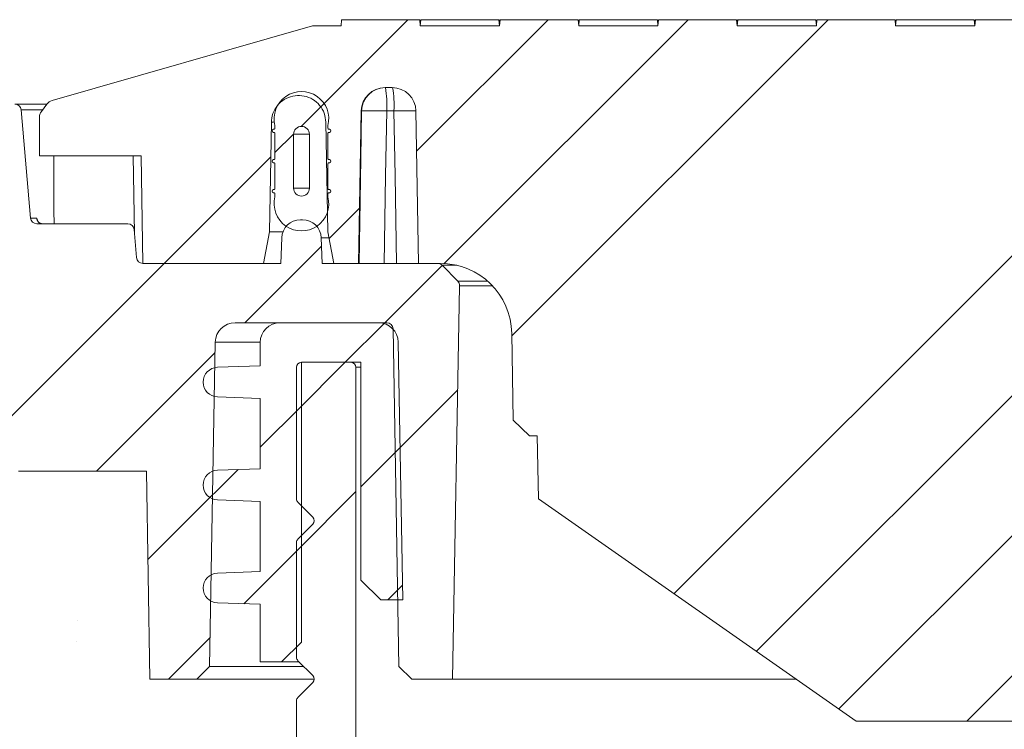
# Model space of a CAD drawing. Units: inches. Extents: x 589 to 787, y -566 to -413.
# Drawn here: x 658 to 664, y -453 to -448 of the extents above; entities that cross this region are included whole.
import ezdxf

# ---------------------------------------------------------------- set-up
doc = ezdxf.new("R2010")
doc.units = ezdxf.units.IN
doc.header["$MEASUREMENT"] = 0
doc.layers.add('HATCH', color=60, linetype='Continuous')
pattern_1 = [(45, (551.366, -546.4223), (-2.65165, 2.65165), []), (45, (552.25, -546.4223), (-2.65165, 2.65165), []), (45, (553.1338, -546.4223), (-2.65165, 2.65165), []), (45, (554.0177, -546.4223), (-2.65165, 2.65165), [])]
pattern_2 = [(45, (551.36604, -546.42235), (-0.4419417, 0.4419417), [])]

msp = doc.modelspace()

# ---------------------------------------------------------------- hatches: boundary and pattern name
at = {"linetype": 'Continuous', "lineweight": 0}
h = msp.add_hatch(dxfattribs=at)
h.set_pattern_fill('ANSI34', scale=0.19685, style=0)
h.set_pattern_definition(pattern_1)
edge = h.paths.add_edge_path(flags=0)
edge.add_spline(control_points=[(677.14, -448.3291), (677.1411, -448.342), (677.1423, -448.3549), (677.1434, -448.3678)], knot_values=[0, 0, 0, 0, 0.000987, 0.000987, 0.000987, 0.000987], weights=[1, 1, 1, 1], degree=3, periodic=0)
edge.add_line((677.1434, -448.3678), (677.6435, -448.3678))
edge.add_spline(control_points=[(677.6435, -448.3678), (677.6446, -448.3549), (677.6458, -448.342), (677.6469, -448.3291)], knot_values=[0, 0, 0, 0, 0.000987, 0.000987, 0.000987, 0.000987], weights=[1, 1, 1, 1], degree=3, periodic=0)
edge.add_line((677.6469, -448.3291), (678.14, -448.3291))
edge.add_spline(control_points=[(678.14, -448.3291), (678.1411, -448.342), (678.1423, -448.3549), (678.1434, -448.3678)], knot_values=[0, 0, 0, 0, 0.000987, 0.000987, 0.000987, 0.000987], weights=[1, 1, 1, 1], degree=3, periodic=0)
edge.add_line((678.1434, -448.3678), (678.3232, -448.3678))
edge.add_line((678.3232, -448.3678), (679.9671, -448.8397))
edge.add_arc((679.9498, -448.8998), 0.0625, 36.99055, 73.9811, ccw=False)
edge.add_line((679.9998, -448.8622), (680.0347, -448.9086))
edge.add_arc((679.9848, -448.9462), 0.0625, 0, 36.99055, ccw=False)
edge.add_line((680.0473, -448.9462), (680.0473, -449.1878))
edge.add_line((680.0473, -449.1878), (679.4053, -449.1878))
edge.add_line((679.4053, -449.1878), (679.3934, -449.8678))
edge.add_line((679.3934, -449.8678), (678.6338, -449.8678))
edge.add_line((678.6338, -449.8678), (678.595, -449.6678))
edge.add_line((678.595, -449.6678), (678.5829, -448.9767))
edge.add_spline(control_points=[(678.5829, -448.9767), (678.5826, -448.9575), (678.5789, -448.938), (678.5722, -448.92), (678.5655, -448.9019), (678.5556, -448.8848), (678.5433, -448.87), (678.5311, -448.8552), (678.516, -448.8423), (678.4995, -448.8323), (678.4831, -448.8224), (678.4646, -448.8152), (678.4458, -448.8113), (678.4269, -448.8074), (678.4071, -448.8067), (678.3881, -448.8093), (678.369, -448.8119), (678.3501, -448.8177), (678.3329, -448.8265), (678.3158, -448.8352), (678.2999, -448.847), (678.2866, -448.8609), (678.2733, -448.8749), (678.2622, -448.8913), (678.2543, -448.9088), (678.2463, -448.9263), (678.2413, -448.9455), (678.2396, -448.9647), (678.2393, -448.9687), (678.2391, -448.9727), (678.239, -448.9767)], knot_values=[0, 0, 0, 0, 0.001467, 0.001467, 0.001467, 0.002933, 0.002933, 0.002933, 0.0044, 0.0044, 0.0044, 0.005867, 0.005867, 0.005867, 0.007333, 0.007333, 0.007333, 0.0088, 0.0088, 0.0088, 0.010267, 0.010267, 0.010267, 0.011734, 0.011734, 0.011734, 0.0132, 0.0132, 0.0132, 0.013503, 0.013503, 0.013503, 0.013503], weights=[1, 1, 1, 1, 1, 1, 1, 1, 1, 1, 1, 1, 1, 1, 1, 1, 1, 1, 1, 1, 1, 1, 1, 1, 1, 1, 1, 1, 1, 1, 1], degree=3, periodic=0)
edge.add_line((678.239, -448.9767), (678.2269, -449.6678))
edge.add_line((678.2269, -449.6678), (678.1881, -449.8678))
edge.add_line((678.1881, -449.8678), (678.0328, -449.8678))
edge.add_line((678.0328, -449.8678), (678.016, -448.9051))
edge.add_arc((677.866, -448.9078), 0.15, 1, 89.99997)
edge.add_line((677.866, -448.7578), (677.8209, -448.7578))
edge.add_arc((677.8209, -448.9078), 0.15, 90, 179)
edge.add_line((677.6709, -448.9051), (677.6541, -449.8678))
edge.add_line((677.6541, -449.8678), (677.5163, -449.8678))
edge.add_arc((677.5163, -450.3178), 0.45, 90, 179)
edge.add_line((677.0664, -450.3099), (677.0568, -450.8578))
edge.add_line((677.0568, -450.8578), (676.9533, -450.9578))
edge.add_line((676.9533, -450.9578), (676.905, -450.9578))
edge.add_line((676.905, -450.9578), (676.8981, -451.3541))
edge.add_line((676.8981, -451.3541), (674.8934, -452.7578))
edge.add_line((674.8934, -452.7578), (662.8934, -452.7578))
edge.add_line((662.8934, -452.7578), (660.8888, -451.3541))
edge.add_line((660.8888, -451.3541), (660.8818, -450.9578))
edge.add_line((660.8818, -450.9578), (660.8336, -450.9578))
edge.add_line((660.8336, -450.9578), (660.7301, -450.8578))
edge.add_line((660.7301, -450.8578), (660.7205, -450.3099))
edge.add_arc((660.2706, -450.3178), 0.45, 1, 90)
edge.add_line((660.2706, -449.8678), (660.1328, -449.8678))
edge.add_line((660.1328, -449.8678), (660.116, -448.9051))
edge.add_arc((659.966, -448.9078), 0.15, 1, 90)
edge.add_line((659.966, -448.7578), (659.9209, -448.7578))
edge.add_arc((659.9209, -448.9078), 0.15, 90, 179)
edge.add_line((659.7709, -448.9051), (659.7541, -449.8678))
edge.add_line((659.7541, -449.8678), (659.5988, -449.8678))
edge.add_line((659.5988, -449.8678), (659.56, -449.6678))
edge.add_line((659.56, -449.6678), (659.5479, -448.9767))
edge.add_spline(control_points=[(659.5479, -448.9767), (659.5476, -448.9575), (659.5439, -448.938), (659.5372, -448.92), (659.5305, -448.9019), (659.5206, -448.8848), (659.5083, -448.87), (659.4961, -448.8552), (659.481, -448.8423), (659.4645, -448.8323), (659.4481, -448.8224), (659.4296, -448.8152), (659.4108, -448.8113), (659.3919, -448.8074), (659.3721, -448.8067), (659.3531, -448.8093), (659.334, -448.8119), (659.3151, -448.8177), (659.2979, -448.8265), (659.2808, -448.8352), (659.2649, -448.847), (659.2516, -448.8609), (659.2383, -448.8749), (659.2272, -448.8913), (659.2193, -448.9088), (659.2113, -448.9263), (659.2063, -448.9455), (659.2046, -448.9647), (659.2043, -448.9687), (659.2041, -448.9727), (659.204, -448.9767)], knot_values=[0, 0, 0, 0, 0.001467, 0.001467, 0.001467, 0.002933, 0.002933, 0.002933, 0.0044, 0.0044, 0.0044, 0.005867, 0.005867, 0.005867, 0.007333, 0.007333, 0.007333, 0.0088, 0.0088, 0.0088, 0.010267, 0.010267, 0.010267, 0.011734, 0.011734, 0.011734, 0.0132, 0.0132, 0.0132, 0.013503, 0.013503, 0.013503, 0.013503], weights=[1, 1, 1, 1, 1, 1, 1, 1, 1, 1, 1, 1, 1, 1, 1, 1, 1, 1, 1, 1, 1, 1, 1, 1, 1, 1, 1, 1, 1, 1, 1], degree=3, periodic=0)
edge.add_line((659.204, -448.9767), (659.1919, -449.6678))
edge.add_line((659.1919, -449.6678), (659.1531, -449.8678))
edge.add_line((659.1531, -449.8678), (658.3934, -449.8678))
edge.add_line((658.3934, -449.8678), (658.3816, -449.1878))
edge.add_line((658.3816, -449.1878), (657.7396, -449.1878))
edge.add_line((657.7396, -449.1878), (657.7396, -448.9462))
edge.add_arc((657.8021, -448.9462), 0.0625, 143.00945, 180, ccw=False)
edge.add_line((657.7522, -448.9086), (657.7871, -448.8622))
edge.add_arc((657.8371, -448.8998), 0.0625, 106.0189, 143.00945, ccw=False)
edge.add_line((657.8198, -448.8397), (659.4637, -448.3678))
edge.add_line((659.4637, -448.3678), (659.6435, -448.3678))
edge.add_spline(control_points=[(659.6435, -448.3678), (659.6446, -448.3549), (659.6458, -448.342), (659.6469, -448.3291)], knot_values=[0, 0, 0, 0, 0.000987, 0.000987, 0.000987, 0.000987], weights=[1, 1, 1, 1], degree=3, periodic=0)
edge.add_line((659.6469, -448.3291), (660.14, -448.3291))
edge.add_spline(control_points=[(660.14, -448.3291), (660.1411, -448.342), (660.1423, -448.3549), (660.1434, -448.3678)], knot_values=[0, 0, 0, 0, 0.000987, 0.000987, 0.000987, 0.000987], weights=[1, 1, 1, 1], degree=3, periodic=0)
edge.add_line((660.1434, -448.3678), (660.6435, -448.3678))
edge.add_spline(control_points=[(660.6435, -448.3678), (660.6446, -448.3549), (660.6458, -448.342), (660.6469, -448.3291)], knot_values=[0, 0, 0, 0, 0.000987, 0.000987, 0.000987, 0.000987], weights=[1, 1, 1, 1], degree=3, periodic=0)
edge.add_line((660.6469, -448.3291), (661.14, -448.3291))
edge.add_spline(control_points=[(661.14, -448.3291), (661.1411, -448.342), (661.1423, -448.3549), (661.1434, -448.3678)], knot_values=[0, 0, 0, 0, 0.000987, 0.000987, 0.000987, 0.000987], weights=[1, 1, 1, 1], degree=3, periodic=0)
edge.add_line((661.1434, -448.3678), (661.6435, -448.3678))
edge.add_spline(control_points=[(661.6435, -448.3678), (661.6446, -448.3549), (661.6458, -448.342), (661.6469, -448.3291)], knot_values=[0, 0, 0, 0, 0.000987, 0.000987, 0.000987, 0.000987], weights=[1, 1, 1, 1], degree=3, periodic=0)
edge.add_line((661.6469, -448.3291), (662.14, -448.3291))
edge.add_spline(control_points=[(662.14, -448.3291), (662.1411, -448.342), (662.1423, -448.3549), (662.1434, -448.3678)], knot_values=[0, 0, 0, 0, 0.000987, 0.000987, 0.000987, 0.000987], weights=[1, 1, 1, 1], degree=3, periodic=0)
edge.add_line((662.1434, -448.3678), (662.6435, -448.3678))
edge.add_spline(control_points=[(662.6435, -448.3678), (662.6446, -448.3549), (662.6458, -448.342), (662.6469, -448.3291)], knot_values=[0, 0, 0, 0, 0.000987, 0.000987, 0.000987, 0.000987], weights=[1, 1, 1, 1], degree=3, periodic=0)
edge.add_line((662.6469, -448.3291), (663.14, -448.3291))
edge.add_spline(control_points=[(663.14, -448.3291), (663.1411, -448.342), (663.1423, -448.3549), (663.1434, -448.3678)], knot_values=[0, 0, 0, 0, 0.000987, 0.000987, 0.000987, 0.000987], weights=[1, 1, 1, 1], degree=3, periodic=0)
edge.add_line((663.1434, -448.3678), (663.6435, -448.3678))
edge.add_spline(control_points=[(663.6435, -448.3678), (663.6446, -448.3549), (663.6458, -448.342), (663.6469, -448.3291)], knot_values=[0, 0, 0, 0, 0.000987, 0.000987, 0.000987, 0.000987], weights=[1, 1, 1, 1], degree=3, periodic=0)
edge.add_line((663.6469, -448.3291), (664.14, -448.3291))
edge.add_spline(control_points=[(664.14, -448.3291), (664.1411, -448.342), (664.1423, -448.3549), (664.1434, -448.3678)], knot_values=[0, 0, 0, 0, 0.000987, 0.000987, 0.000987, 0.000987], weights=[1, 1, 1, 1], degree=3, periodic=0)
edge.add_line((664.1434, -448.3678), (664.3934, -448.3678))
edge.add_line((664.3934, -448.3678), (664.6435, -448.3678))
edge.add_spline(control_points=[(664.6435, -448.3678), (664.6446, -448.3549), (664.6458, -448.342), (664.6469, -448.3291)], knot_values=[0, 0, 0, 0, 0.000987, 0.000987, 0.000987, 0.000987], weights=[1, 1, 1, 1], degree=3, periodic=0)
edge.add_line((664.6469, -448.3291), (665.14, -448.3291))
edge.add_spline(control_points=[(665.14, -448.3291), (665.1411, -448.342), (665.1423, -448.3549), (665.1434, -448.3678)], knot_values=[0, 0, 0, 0, 0.000987, 0.000987, 0.000987, 0.000987], weights=[1, 1, 1, 1], degree=3, periodic=0)
edge.add_line((665.1434, -448.3678), (665.6435, -448.3678))
edge.add_spline(control_points=[(665.6435, -448.3678), (665.6446, -448.3549), (665.6458, -448.342), (665.6469, -448.3291)], knot_values=[0, 0, 0, 0, 0.000987, 0.000987, 0.000987, 0.000987], weights=[1, 1, 1, 1], degree=3, periodic=0)
edge.add_line((665.6469, -448.3291), (666.14, -448.3291))
edge.add_spline(control_points=[(666.14, -448.3291), (666.1411, -448.342), (666.1423, -448.3549), (666.1434, -448.3678)], knot_values=[0, 0, 0, 0, 0.000987, 0.000987, 0.000987, 0.000987], weights=[1, 1, 1, 1], degree=3, periodic=0)
edge.add_line((666.1434, -448.3678), (667.0559, -448.3678))
edge.add_line((667.0559, -448.3678), (667.0559, -448.3291))
edge.add_line((667.0559, -448.3291), (667.2059, -448.3291))
edge.add_line((667.2059, -448.3291), (667.2059, -448.3678))
edge.add_line((667.2059, -448.3678), (670.5809, -448.3678))
edge.add_line((670.5809, -448.3678), (670.5809, -448.3291))
edge.add_line((670.5809, -448.3291), (670.7309, -448.3291))
edge.add_line((670.7309, -448.3291), (670.7309, -448.3678))
edge.add_line((670.7309, -448.3678), (671.6435, -448.3678))
edge.add_spline(control_points=[(671.6435, -448.3678), (671.6446, -448.3549), (671.6458, -448.342), (671.6469, -448.3291)], knot_values=[0, 0, 0, 0, 0.000987, 0.000987, 0.000987, 0.000987], weights=[1, 1, 1, 1], degree=3, periodic=0)
edge.add_line((671.6469, -448.3291), (672.14, -448.3291))
edge.add_spline(control_points=[(672.14, -448.3291), (672.1411, -448.342), (672.1423, -448.3549), (672.1434, -448.3678)], knot_values=[0, 0, 0, 0, 0.000987, 0.000987, 0.000987, 0.000987], weights=[1, 1, 1, 1], degree=3, periodic=0)
edge.add_line((672.1434, -448.3678), (672.6435, -448.3678))
edge.add_spline(control_points=[(672.6435, -448.3678), (672.6446, -448.3549), (672.6458, -448.342), (672.6469, -448.3291)], knot_values=[0, 0, 0, 0, 0.000987, 0.000987, 0.000987, 0.000987], weights=[1, 1, 1, 1], degree=3, periodic=0)
edge.add_line((672.6469, -448.3291), (673.14, -448.3291))
edge.add_spline(control_points=[(673.14, -448.3291), (673.1411, -448.342), (673.1423, -448.3549), (673.1434, -448.3678)], knot_values=[0, 0, 0, 0, 0.000987, 0.000987, 0.000987, 0.000987], weights=[1, 1, 1, 1], degree=3, periodic=0)
edge.add_line((673.1434, -448.3678), (673.3934, -448.3678))
edge.add_line((673.3934, -448.3678), (673.6435, -448.3678))
edge.add_spline(control_points=[(673.6435, -448.3678), (673.6446, -448.3549), (673.6458, -448.342), (673.6469, -448.3291)], knot_values=[0, 0, 0, 0, 0.000987, 0.000987, 0.000987, 0.000987], weights=[1, 1, 1, 1], degree=3, periodic=0)
edge.add_line((673.6469, -448.3291), (674.14, -448.3291))
edge.add_spline(control_points=[(674.14, -448.3291), (674.1411, -448.342), (674.1423, -448.3549), (674.1434, -448.3678)], knot_values=[0, 0, 0, 0, 0.000987, 0.000987, 0.000987, 0.000987], weights=[1, 1, 1, 1], degree=3, periodic=0)
edge.add_line((674.1434, -448.3678), (674.6435, -448.3678))
edge.add_spline(control_points=[(674.6435, -448.3678), (674.6446, -448.3549), (674.6458, -448.342), (674.6469, -448.3291)], knot_values=[0, 0, 0, 0, 0.000987, 0.000987, 0.000987, 0.000987], weights=[1, 1, 1, 1], degree=3, periodic=0)
edge.add_line((674.6469, -448.3291), (675.14, -448.3291))
edge.add_spline(control_points=[(675.14, -448.3291), (675.1411, -448.342), (675.1423, -448.3549), (675.1434, -448.3678)], knot_values=[0, 0, 0, 0, 0.000987, 0.000987, 0.000987, 0.000987], weights=[1, 1, 1, 1], degree=3, periodic=0)
edge.add_line((675.1434, -448.3678), (675.6435, -448.3678))
edge.add_spline(control_points=[(675.6435, -448.3678), (675.6446, -448.3549), (675.6458, -448.342), (675.6469, -448.3291)], knot_values=[0, 0, 0, 0, 0.000987, 0.000987, 0.000987, 0.000987], weights=[1, 1, 1, 1], degree=3, periodic=0)
edge.add_line((675.6469, -448.3291), (676.14, -448.3291))
edge.add_spline(control_points=[(676.14, -448.3291), (676.1411, -448.342), (676.1423, -448.3549), (676.1434, -448.3678)], knot_values=[0, 0, 0, 0, 0.000987, 0.000987, 0.000987, 0.000987], weights=[1, 1, 1, 1], degree=3, periodic=0)
edge.add_line((676.1434, -448.3678), (676.6435, -448.3678))
edge.add_spline(control_points=[(676.6435, -448.3678), (676.6446, -448.3549), (676.6458, -448.342), (676.6469, -448.3291)], knot_values=[0, 0, 0, 0, 0.000987, 0.000987, 0.000987, 0.000987], weights=[1, 1, 1, 1], degree=3, periodic=0)
edge.add_line((676.6469, -448.3291), (677.14, -448.3291))
h = msp.add_hatch(dxfattribs=at)
h.set_pattern_fill('ANSI31', scale=0.19685, style=0)
h.set_pattern_definition(pattern_2)
edge = h.paths.add_edge_path(flags=0)
edge.add_line((659.2264, -449.015), (659.2264, -448.9992))
edge.add_arc((659.2214, -448.9992), 0.005, 0, 14.30038)
edge.add_arc((659.3934, -448.9553), 0.1725, -14.30038, 194.30038, ccw=False)
edge.add_arc((659.5654, -448.9992), 0.005, 165.69962, 180)
edge.add_line((659.5604, -448.9992), (659.5604, -449.015))
edge.add_arc((659.5654, -449.015), 0.005, 180, 260)
edge.add_line((659.5646, -449.0199), (659.5707, -449.021))
edge.add_arc((659.5689, -449.0308), 0.01, -80, 80, ccw=False)
edge.add_line((659.5707, -449.0407), (659.5646, -449.0418))
edge.add_arc((659.5654, -449.0467), 0.005, 100, 180)
edge.add_line((659.5604, -449.0467), (659.5604, -449.207))
edge.add_arc((659.5654, -449.207), 0.005, 180, 260)
edge.add_line((659.5646, -449.2119), (659.5707, -449.213))
edge.add_arc((659.5689, -449.2228), 0.01, -80, 80, ccw=False)
edge.add_line((659.5707, -449.2327), (659.5646, -449.2338))
edge.add_arc((659.5654, -449.2387), 0.005, 100, 180)
edge.add_line((659.5604, -449.2387), (659.5604, -449.396))
edge.add_arc((659.5654, -449.396), 0.005, 180, 260)
edge.add_line((659.5646, -449.4009), (659.5707, -449.402))
edge.add_arc((659.5689, -449.4118), 0.01, -80, 80, ccw=False)
edge.add_line((659.5707, -449.4217), (659.5646, -449.4228))
edge.add_arc((659.5654, -449.4277), 0.005, 100, 180)
edge.add_line((659.5604, -449.4277), (659.5604, -449.4465))
edge.add_arc((659.5654, -449.4465), 0.005, 180, 194.30038)
edge.add_arc((659.3934, -449.4903), 0.1725, -194.30038, 14.30038, ccw=False)
edge.add_arc((659.2214, -449.4465), 0.005, 345.69962, 360)
edge.add_line((659.2264, -449.4465), (659.2264, -449.4277))
edge.add_arc((659.2214, -449.4277), 0.005, 0, 80)
edge.add_line((659.2223, -449.4228), (659.2162, -449.4217))
edge.add_arc((659.2179, -449.4118), 0.01, 100, 260, ccw=False)
edge.add_line((659.2162, -449.402), (659.2223, -449.4009))
edge.add_arc((659.2214, -449.396), 0.005, 280, 360)
edge.add_line((659.2264, -449.396), (659.2264, -449.2387))
edge.add_arc((659.2214, -449.2387), 0.005, 0, 80)
edge.add_line((659.2223, -449.2338), (659.2162, -449.2327))
edge.add_arc((659.2179, -449.2228), 0.01, 100, 260, ccw=False)
edge.add_line((659.2162, -449.213), (659.2223, -449.2119))
edge.add_arc((659.2214, -449.207), 0.005, 280, 360)
edge.add_line((659.2264, -449.207), (659.2264, -449.0467))
edge.add_arc((659.2214, -449.0467), 0.005, 0, 80)
edge.add_line((659.2223, -449.0418), (659.2162, -449.0407))
edge.add_arc((659.2179, -449.0308), 0.01, 100, 260, ccw=False)
edge.add_line((659.2162, -449.021), (659.2223, -449.0199))
edge.add_arc((659.2214, -449.015), 0.005, 280, 360)
edge = h.paths.add_edge_path(flags=0)
edge.add_arc((659.3934, -449.3928), 0.05, 180, 360)
edge.add_line((659.4434, -449.3928), (659.4434, -449.0528))
edge.add_arc((659.3934, -449.0528), 0.05, 0, 180)
edge.add_line((659.3434, -449.0528), (659.3434, -449.3928))
h = msp.add_hatch(dxfattribs=at)
h.set_pattern_fill('ANSI34', scale=0.19685, style=0)
h.set_pattern_definition(pattern_1)
edge = h.paths.add_edge_path(flags=0)
edge.add_arc((660.3516, -450.0084), 0.0394, -1, 44, ccw=False)
edge.add_line((660.391, -450.009), (660.3476, -452.4928))
edge.add_line((660.3476, -452.4928), (660.0903, -452.4928))
edge.add_line((660.0903, -452.4928), (660.0088, -452.414))
edge.add_line((660.0088, -452.414), (659.9716, -450.2814))
edge.add_arc((659.9322, -450.2821), 0.0394, 1, 90)
edge.add_line((659.9322, -450.2428), (658.9745, -450.2428))
edge.add_arc((658.9745, -450.3678), 0.125, 90, 179.00001)
edge.add_line((658.8495, -450.3656), (658.8138, -452.4126))
edge.add_line((658.8138, -452.4126), (658.7336, -452.4928))
edge.add_line((658.7336, -452.4928), (658.4374, -452.4928))
edge.add_line((658.4374, -452.4928), (658.4145, -451.1792))
edge.add_line((658.4145, -451.1792), (657.6068, -451.1792))
edge.add_arc((657.6068, -450.6792), 0.5, 185, 270, ccw=False)
edge.add_line((657.1087, -450.7228), (657.0667, -450.2428))
edge.add_line((657.0667, -450.2428), (655.8663, -450.2428))
edge.add_line((655.8663, -450.2428), (655.8334, -449.8678))
edge.add_line((655.8334, -449.8678), (656.4834, -449.8678))
edge.add_line((656.4834, -449.8678), (657.3334, -449.0178))
edge.add_line((657.3334, -449.0178), (657.3483, -449.0178))
edge.add_line((657.3483, -449.0178), (657.351, -448.8628))
edge.add_line((657.351, -448.8628), (657.5844, -448.8628))
edge.add_arc((657.5844, -448.9021), 0.0394, 5, 90, ccw=False)
edge.add_line((657.6237, -448.8987), (657.6834, -449.5818))
edge.add_arc((657.7227, -449.5784), 0.0394, 185, 270)
edge.add_line((657.7227, -449.6178), (658.2983, -449.6178))
edge.add_ellipse((658.2983, -449.6571), major_axis=(0.0394, 0), ratio=1, start_angle=5, end_angle=90, ccw=False)
edge.add_line((658.3375, -449.6537), (658.3531, -449.8318))
edge.add_ellipse((658.3923, -449.8284), major_axis=(-0.0394, 0), ratio=1, start_angle=5, end_angle=90)
edge.add_line((658.3923, -449.8678), (659.2634, -449.8678))
edge.add_line((659.2634, -449.8678), (659.2691, -449.7062))
edge.add_arc((659.3871, -449.7103), 0.1181, 90, 178, ccw=False)
edge.add_line((659.3871, -449.5922), (659.3998, -449.5922))
edge.add_arc((659.3998, -449.7103), 0.1181, 2, 90, ccw=False)
edge.add_line((659.5178, -449.7062), (659.5234, -449.8678))
edge.add_line((659.5234, -449.8678), (660.2539, -449.8678))
edge.add_arc((660.2539, -449.9071), 0.0394, 44, 90, ccw=False)
edge.add_line((660.2822, -449.8798), (660.3799, -449.981))
h = msp.add_hatch(dxfattribs=at)
h.set_pattern_fill('ANSI31', scale=0.19685, style=0)
h.set_pattern_definition(pattern_2)
edge = h.paths.add_edge_path(flags=0)
edge.add_line((659.2584, -450.2428), (659.8793, -450.2428))
edge.add_arc((659.8793, -450.3678), 0.125, 1, 90, ccw=False)
edge.add_line((660.0043, -450.3656), (660.0327, -451.9928))
edge.add_line((660.0327, -451.9928), (659.8934, -451.9928))
edge.add_line((659.8934, -451.9928), (659.7684, -451.8678))
edge.add_line((659.7684, -451.8678), (659.7684, -450.4928))
edge.add_line((659.7684, -450.4928), (659.3934, -450.4928))
edge.add_line((659.3934, -450.4928), (659.3934, -452.2592))
edge.add_line((659.3934, -452.2592), (659.2684, -452.3842))
edge.add_line((659.2684, -452.3842), (659.1334, -452.3842))
edge.add_line((659.1334, -452.3842), (659.1334, -452.0209))
edge.add_line((659.1334, -452.0209), (658.8634, -452.0115))
edge.add_arc((658.8667, -451.9178), 0.0937, 92, 267.99994, ccw=False)
edge.add_line((658.8634, -451.8241), (659.1334, -451.8146))
edge.add_line((659.1334, -451.8146), (659.1334, -451.3709))
edge.add_line((659.1334, -451.3709), (658.8634, -451.3615))
edge.add_arc((658.8667, -451.2678), 0.0937, 92, 267.99994, ccw=False)
edge.add_line((658.8634, -451.1741), (659.1334, -451.1646))
edge.add_line((659.1334, -451.1646), (659.1334, -450.7209))
edge.add_line((659.1334, -450.7209), (658.8634, -450.7115))
edge.add_arc((658.8667, -450.6178), 0.0937, 92, 267.99994, ccw=False)
edge.add_line((658.8634, -450.5241), (659.1334, -450.5146))
edge.add_line((659.1334, -450.5146), (659.1334, -450.3678))
edge.add_arc((659.2584, -450.3678), 0.125, 90, 180, ccw=False)
h = msp.add_hatch(dxfattribs=at)
h.set_pattern_fill('ANSI34', scale=0.19685, style=0)
h.set_pattern_definition(pattern_1)
edge = h.paths.add_edge_path(flags=0)
edge.add_arc((659.3935, -451.6307), 0.0313, 135, 180, ccw=False)
edge.add_line((659.3714, -451.6086), (659.4651, -451.5149))
edge.add_arc((659.443, -451.4928), 0.0313, 315, 405)
edge.add_line((659.4651, -451.4706), (659.3714, -451.3769))
edge.add_arc((659.3935, -451.3548), 0.0313, 180, 225, ccw=False)
edge.add_line((659.3622, -451.3548), (659.3622, -450.5241))
edge.add_arc((659.3935, -450.5241), 0.0313, 90, 180, ccw=False)
edge.add_line((659.3935, -450.4928), (659.7059, -450.4928))
edge.add_arc((659.7059, -450.5241), 0.0313, 0, 90, ccw=False)
edge.add_line((659.7372, -450.5241), (659.7372, -456.6178))
edge.add_arc((658.9872, -456.6178), 0.75, 270, 360, ccw=False)
edge.add_line((658.9872, -457.3678), (657.5434, -457.3678))
edge.add_arc((657.5434, -457.4928), 0.125, 90, 180)
edge.add_line((657.4184, -457.4928), (657.4184, -459.9303))
edge.add_line((657.4184, -459.9303), (657.0434, -459.9303))
edge.add_line((657.0434, -459.9303), (657.0434, -458.3088))
edge.add_line((657.0434, -458.3088), (657.0041, -458.3081))
edge.add_line((657.0041, -458.3081), (657.0041, -457.7435))
edge.add_line((657.0041, -457.7435), (657.0434, -457.7428))
edge.add_line((657.0434, -457.7428), (657.0434, -457.4928))
edge.add_arc((657.5434, -457.4928), 0.5, 90, 180, ccw=False)
edge.add_line((657.5434, -456.9928), (657.7934, -456.9928))
edge.add_line((657.7934, -456.9928), (657.7941, -456.9534))
edge.add_line((657.7941, -456.9534), (658.3588, -456.9534))
edge.add_line((658.3588, -456.9534), (658.3595, -456.9928))
edge.add_line((658.3595, -456.9928), (658.9872, -456.9928))
edge.add_arc((658.9872, -456.6178), 0.375, 270, 360)
edge.add_line((659.3622, -456.6178), (659.3622, -452.6307))
edge.add_arc((659.3935, -452.6307), 0.0313, 135, 180, ccw=False)
edge.add_line((659.3714, -452.6086), (659.4651, -452.5149))
edge.add_arc((659.443, -452.4928), 0.0313, 315, 405)
edge.add_line((659.4651, -452.4706), (659.3714, -452.3769))
edge.add_arc((659.3935, -452.3548), 0.0313, 180, 225, ccw=False)
edge.add_line((659.3622, -452.3548), (659.3622, -451.6307))
at = {"layer": 'HATCH'}
h = msp.add_hatch(dxfattribs=at)
h.set_pattern_fill('AR-CONC', scale=0.75)
h.set_pattern_definition([(50, (198, 0), (5.379451, -0.47064), [0.5625, -6.1875]), (355, (198, 0), (-1.040635, 5.64144), [0.45, -4.95]), (100.45144, (198.4483, -0.039), (4.338816, 5.1708), [0.47805, -5.258566]), (46.1842, (198, 1.5), (8.00431, -1.241395), [0.84375, -9.28125]), (96.6356, (198.667, 1.3966), (7.009965, 7.30589), [0.71708, -7.88785]), (351.1842, (198, 1.5), (7.00996, 7.30589), [0.675, -7.425]), (21, (198.75, 1.125), (4.476803, -3.019642), [0.5625, -6.1875]), (326, (198.75, 1.125), (1.824865, 5.438625), [0.45, -4.95]), (71.45144, (199.123, 0.8734), (6.301668, 2.418984), [0.47805, -5.258566]), (37.5, (198, 0), (0.091199, 2.496704), [0, -4.89, 0, -5.025, 0, -4.96875]), (7.5, (198, 0), (1.973022, 2.958088), [0, -2.865, 0, -4.7775, 0, -1.89375]), (327.5, (196.3275, 0), (4.003668, -0.1691615), [0, -1.875, 0, -5.85, 0, -7.7625]), (317.5, (195.5775, 0), (4.373896, 0.750787), [0, -2.4375, 0, -3.885, 0, -5.5125])])
h.paths.add_polyline_path([(631.5602, -448.8628), (631.5593, -452.8628), (659.3622, -452.8628), (659.3622, -452.6029), (659.3771, -452.6029), (659.4651, -452.5149), (659.4651, -452.4928), (658.4374, -452.4928), (658.4145, -451.1792), (657.4886, -451.1792), (657.1805, -451.0513), (657.0866, -450.7228), (657.0446, -450.2428), (655.8663, -450.2428), (655.8334, -449.8678), (656.4833, -449.8678), (657.3496, -448.9403), (657.351, -448.8628)])
h.paths.add_polyline_path([(692.6434, -448.8628), (704.851, -448.8628), (704.8496, -448.9403), (703.9833, -449.8678), (703.3334, -449.8678), (703.3663, -450.2428), (704.5446, -450.2428), (704.5866, -450.7228), (704.6805, -451.0513), (704.9886, -451.1792), (705.9145, -451.1792), (705.9374, -452.4928), (706.9651, -452.4928), (706.9651, -452.5149), (706.8771, -452.6029), (706.8622, -452.6029), (706.8622, -452.8628), (692.6434, -452.8628), (678.4247, -452.8628), (678.4247, -452.6029), (678.4098, -452.6029), (678.3218, -452.5149), (678.3218, -452.4928), (679.3495, -452.4928), (679.3724, -451.1792), (680.2983, -451.1792), (680.6064, -451.0513), (680.7003, -450.7228), (680.7423, -450.2428), (681.9206, -450.2428), (681.9534, -449.8678), (681.3036, -449.8678), (680.4373, -448.9403), (680.4359, -448.8628)])
h.paths.add_polyline_path([(753.7267, -448.8628), (753.7276, -452.8628), (725.9247, -452.8628), (725.9247, -452.6029), (725.9098, -452.6029), (725.8218, -452.5149), (725.8218, -452.4928), (726.8495, -452.4928), (726.8724, -451.1792), (727.7983, -451.1792), (728.1064, -451.0513), (728.2003, -450.7228), (728.2423, -450.2428), (729.4206, -450.2428), (729.4534, -449.8678), (728.8036, -449.8678), (727.9373, -448.9403), (727.9359, -448.8628)])

# ---------------------------------------------------------------- linework, layer by layer
at = {"color": 7, "linetype": 'Continuous', "lineweight": 15}
for p, q in [((659.6433, -448.3678), (659.6467, -448.3291)), ((659.6469, -448.3291), (659.6435, -448.3678)), ((659.6467, -448.3291), (659.6469, -448.3291)), ((660.14, -448.3291), (659.6469, -448.3291)), ((660.1434, -448.3678), (660.14, -448.3291)), ((660.1433, -448.3665), (660.1465, -448.3291)), ((660.1434, -448.3678), (660.1468, -448.3291)), ((660.1465, -448.3291), (660.1468, -448.3291)), ((660.1468, -448.3291), (660.3934, -448.3291)), ((660.3934, -448.3291), (660.6399, -448.3291)), ((660.6399, -448.3291), (660.6433, -448.3678)), ((660.6432, -448.3665), (660.6464, -448.3291)), ((660.6433, -448.3678), (660.6467, -448.3291)), ((660.6469, -448.3291), (660.6435, -448.3678)), ((660.6464, -448.3291), (660.6467, -448.3291)), ((660.6467, -448.3291), (660.6469, -448.3291)), ((661.14, -448.3291), (660.6469, -448.3291)), ((661.1434, -448.3678), (661.14, -448.3291)), ((661.1432, -448.3652), (661.1463, -448.3291)), ((661.1433, -448.3665), (661.1465, -448.3291)), ((661.1434, -448.3678), (661.1468, -448.3291)), ((661.1463, -448.3291), (661.1465, -448.3291)), ((661.1465, -448.3291), (661.1468, -448.3291)), ((661.1468, -448.3291), (661.3934, -448.3291)), ((661.3934, -448.3291), (661.6399, -448.3291)), ((661.6399, -448.3291), (661.6433, -448.3678)), ((661.643, -448.3652), (661.6462, -448.3291)), ((661.6432, -448.3665), (661.6464, -448.3291)), ((661.6433, -448.3678), (661.6467, -448.3291)), ((661.6469, -448.3291), (661.6435, -448.3678)), ((661.6462, -448.3291), (661.6464, -448.3291)), ((661.6464, -448.3291), (661.6467, -448.3291)), ((661.6467, -448.3291), (661.6469, -448.3291)), ((662.14, -448.3291), (661.6469, -448.3291)), ((662.1434, -448.3678), (662.14, -448.3291)), ((662.143, -448.3638), (662.1461, -448.3291)), ((662.1432, -448.3651), (662.1463, -448.3291)), ((662.1433, -448.3665), (662.1465, -448.3291)), ((662.1434, -448.3678), (662.1468, -448.3291)), ((662.1461, -448.3291), (662.1463, -448.3291)), ((662.1463, -448.3291), (662.1465, -448.3291)), ((662.1465, -448.3291), (662.1468, -448.3291)), ((662.1468, -448.3291), (662.3934, -448.3291)), ((662.3934, -448.3291), (662.6399, -448.3291)), ((662.6399, -448.3291), (662.6433, -448.3678)), ((662.6429, -448.3638), (662.646, -448.3291)), ((662.643, -448.3652), (662.6462, -448.3291)), ((662.6432, -448.3665), (662.6464, -448.3291)), ((662.6433, -448.3678), (662.6467, -448.3291)), ((662.6469, -448.3291), (662.6435, -448.3678)), ((662.646, -448.3291), (662.6462, -448.3291)), ((662.6462, -448.3291), (662.6464, -448.3291)), ((662.6464, -448.3291), (662.6467, -448.3291)), ((662.6467, -448.3291), (662.6469, -448.3291)), ((663.14, -448.3291), (662.6469, -448.3291)), ((663.1434, -448.3678), (663.14, -448.3291)), ((663.143, -448.3638), (663.1461, -448.3291)), ((663.1432, -448.3651), (663.1463, -448.3291)), ((663.1433, -448.3665), (663.1465, -448.3291)), ((663.1434, -448.3678), (663.1468, -448.3291)), ((663.1461, -448.3291), (663.1463, -448.3291)), ((663.1463, -448.3291), (663.1465, -448.3291)), ((663.1465, -448.3291), (663.1468, -448.3291)), ((663.1468, -448.3291), (663.3934, -448.3291)), ((663.3934, -448.3291), (663.6399, -448.3291)), ((663.6399, -448.3291), (663.6433, -448.3678)), ((663.6429, -448.3638), (663.646, -448.3291)), ((663.643, -448.3652), (663.6462, -448.3291)), ((663.6432, -448.3665), (663.6464, -448.3291)), ((663.6433, -448.3678), (663.6467, -448.3291)), ((663.6469, -448.3291), (663.6435, -448.3678)), ((663.646, -448.3291), (663.6462, -448.3291)), ((663.6462, -448.3291), (663.6464, -448.3291)), ((663.6464, -448.3291), (663.6467, -448.3291)), ((663.6467, -448.3291), (663.6469, -448.3291)), ((664.14, -448.3291), (663.6469, -448.3291)), ((659.4637, -448.3678), (657.8198, -448.8397)), ((659.6435, -448.3678), (659.4637, -448.3678)), ((660.6435, -448.3678), (660.1434, -448.3678)), ((661.6435, -448.3678), (661.1434, -448.3678)), ((662.6435, -448.3678), (662.1434, -448.3678)), ((663.6435, -448.3678), (663.1434, -448.3678)), ((659.9209, -448.7578), (659.966, -448.7578)), ((657.7867, -448.8628), (657.5844, -448.8628)), ((657.7871, -448.8622), (657.7522, -448.9086)), ((657.6834, -449.5818), (657.6237, -448.8987)), ((657.7396, -448.9462), (657.7396, -449.1878)), ((659.7541, -449.8678), (659.7709, -448.9051)), ((659.7709, -448.9051), (659.7732, -448.9051)), ((659.9316, -448.9051), (659.9767, -448.9051)), ((660.1328, -449.8678), (660.116, -448.9051)), ((659.204, -448.9767), (659.1919, -449.6678)), ((659.204, -448.9767), (659.2179, -448.9767)), ((659.2162, -449.021), (659.2223, -449.0199)), ((659.2264, -449.015), (659.2264, -448.9992)), ((659.5479, -448.9767), (659.56, -449.6678)), ((659.5604, -448.9992), (659.5604, -449.015)), ((659.5646, -449.0199), (659.5707, -449.021)), ((659.2223, -449.0418), (659.2162, -449.0407)), ((659.2264, -449.207), (659.2264, -449.0467)), ((659.3434, -449.3928), (659.3434, -449.0528)), ((659.4434, -449.0528), (659.4434, -449.3928)), ((659.5604, -449.0467), (659.5604, -449.207)), ((659.5707, -449.0407), (659.5646, -449.0418)), ((658.3816, -449.1878), (657.7396, -449.1878)), ((658.3933, -449.8678), (658.3814, -449.1878)), ((658.3934, -449.8678), (658.3816, -449.1878)), ((659.2162, -449.213), (659.2223, -449.2119)), ((659.2223, -449.2338), (659.2162, -449.2327)), ((659.2264, -449.396), (659.2264, -449.2387)), ((659.5604, -449.2387), (659.5604, -449.396)), ((659.5646, -449.2119), (659.5707, -449.213)), ((659.5707, -449.2327), (659.5646, -449.2338)), ((659.2162, -449.402), (659.2223, -449.4009)), ((659.2223, -449.4228), (659.2162, -449.4217)), ((659.2264, -449.4465), (659.2264, -449.4277)), ((659.5604, -449.4277), (659.5604, -449.4465)), ((659.5646, -449.4009), (659.5707, -449.402)), ((659.5707, -449.4217), (659.5646, -449.4228)), ((657.7218, -449.5818), (657.6834, -449.5818)), ((658.2983, -449.6178), (657.7227, -449.6178)), ((659.3998, -449.5922), (659.3871, -449.5922)), ((658.3531, -449.8318), (658.3375, -449.6537)), ((659.1531, -449.8678), (659.1919, -449.6678)), ((659.2769, -449.6678), (659.1919, -449.6678)), ((659.56, -449.6678), (659.5988, -449.8678)), ((659.2634, -449.8678), (659.2691, -449.7062)), ((659.5234, -449.8678), (659.5178, -449.7062)), ((659.2634, -449.8678), (658.3923, -449.8678)), ((659.1531, -449.8678), (658.3934, -449.8678)), ((660.2539, -449.8678), (659.5234, -449.8678)), ((659.7541, -449.8678), (659.5988, -449.8678)), ((660.2706, -449.8678), (660.1328, -449.8678)), ((660.3799, -449.981), (660.2822, -449.8798)), ((660.3476, -452.4928), (660.391, -450.009)), ((658.9745, -450.2428), (659.9322, -450.2428)), ((659.8793, -450.2428), (659.2584, -450.2428)), ((659.9716, -450.2814), (660.0088, -452.414)), ((660.7301, -450.8578), (660.7205, -450.3099)), ((658.8138, -452.4126), (658.8495, -450.3656)), ((659.1334, -450.3678), (659.1334, -450.5146)), ((660.0327, -451.9928), (660.0043, -450.3656)), ((659.3934, -452.2592), (659.3934, -450.4928)), ((659.3934, -450.4928), (659.7684, -450.4928)), ((659.7059, -450.4928), (659.3935, -450.4928)), ((659.7684, -450.4928), (659.7684, -451.8678)), ((659.1334, -450.5146), (658.8634, -450.5241)), ((659.3622, -451.3548), (659.3622, -450.5241)), ((659.7372, -456.6178), (659.7372, -450.5241)), ((658.8634, -450.7115), (659.1334, -450.7209)), ((659.1334, -450.7209), (659.1334, -451.1646)), ((660.7301, -450.8578), (660.8336, -450.9578)), ((660.8336, -450.9578), (660.8818, -450.9578)), ((660.8888, -451.3541), (660.8818, -450.9578)), ((658.4145, -451.1792), (657.6068, -451.1792)), ((658.4145, -451.1792), (658.4374, -452.4928)), ((659.1334, -451.1646), (658.8634, -451.1741)), ((658.8634, -451.3615), (659.1334, -451.3709)), ((659.1334, -451.3709), (659.1334, -451.8146)), ((659.3714, -451.3769), (659.4651, -451.4706)), ((660.8888, -451.3541), (662.8934, -452.7578)), ((659.4651, -451.5149), (659.3714, -451.6086)), ((659.3622, -452.3548), (659.3622, -451.6307)), ((659.1334, -451.8146), (658.8634, -451.8241)), ((659.7684, -451.8678), (659.8934, -451.9928)), ((659.8934, -451.9928), (660.0327, -451.9928)), ((658.8634, -452.0115), (659.1334, -452.0209)), ((659.1334, -452.0209), (659.1334, -452.3842)), ((659.2684, -452.3842), (659.3934, -452.2592)), ((658.7336, -452.4928), (658.8138, -452.4126)), ((659.4071, -452.4126), (658.8138, -452.4126)), ((659.1334, -452.3842), (659.2684, -452.3842)), ((659.2684, -452.3842), (659.3787, -452.3842)), ((659.3714, -452.3769), (659.4651, -452.4706)), ((660.0088, -452.414), (660.0903, -452.4928)), ((658.4374, -452.4928), (658.7336, -452.4928)), ((658.7336, -452.4928), (659.4743, -452.4928)), ((660.0903, -452.4928), (660.3476, -452.4928)), ((662.515, -452.4928), (660.3476, -452.4928)), ((659.4651, -452.5149), (659.3714, -452.6086)), ((659.3622, -456.6178), (659.3622, -452.6307)), ((662.8934, -452.7578), (674.8934, -452.7578))]:
    msp.add_line(p, q, dxfattribs=at)
at = {"color": 8, "linetype": 'Continuous', "lineweight": 15}
for p, q in [((657.6237, -448.8987), (657.7596, -448.8987)), ((659.4434, -449.0528), (659.3434, -449.0528)), ((658.3314, -449.1878), (658.34, -449.6821)), ((659.4434, -449.3928), (659.3434, -449.3928)), ((659.5178, -449.7062), (659.5674, -449.7062)), ((660.2822, -449.8798), (660.3739, -449.8798)), ((660.5691, -449.981), (660.3799, -449.981)), ((660.391, -450.009), (660.598, -450.009)), ((658.8495, -450.3656), (659.1335, -450.3656)), ((659.7372, -450.5241), (659.7684, -450.5241))]:
    msp.add_line(p, q, dxfattribs=at)
at = {"color": 7, "linetype": 'Continuous', "lineweight": 15, "flags": 128}
for points in [[(659.7732, -448.9051), (659.7681, -449.205), (659.7569, -449.8678)], [(659.9152, -449.8678), (659.9246, -449.3155), (659.9316, -448.9051)], [(659.9767, -448.9051), (659.984, -449.3153), (659.9939, -449.8678)]]:
    msp.add_lwpolyline(points, dxfattribs=at)
at = {"color": 7, "linetype": 'Continuous', "lineweight": 15}
for centre, radius, start, end in [((659.9209, -448.9078), 0.15, 90, 179), ((659.9232, -448.9077), 0.15, 90.00728, 179.00763), ((659.2705, -448.8688), 0.6621, 356.85682, 9.65874), ((659.966, -448.9078), 0.15, 1, 90), ((659.3157, -448.8688), 0.6621, 356.85682, 9.65874), ((659.3934, -448.9553), 0.1725, 345.69962, 194.30038), ((657.5844, -448.9021), 0.0394, 5, 90), ((657.8371, -448.8998), 0.0625, 106.0189, 143.00945), ((657.8021, -448.9462), 0.0625, 143.00945, 180), ((659.8524, -451.2058), 2.302, 88.02927, 91.97073), ((659.2179, -449.0308), 0.01, 100, 260), ((659.2214, -449.015), 0.005, 280, 0), ((659.2214, -448.9992), 0.005, 0, 14.30038), ((659.3934, -449.0528), 0.05, 0, 180), ((659.5654, -448.9992), 0.005, 165.69962, 180), ((659.5654, -449.015), 0.005, 180, 260), ((659.5689, -449.0308), 0.01, 280, 80), ((659.2214, -449.0467), 0.005, 0, 80), ((659.5654, -449.0467), 0.005, 100, 180), ((659.2214, -449.207), 0.005, 280, 0), ((659.5654, -449.207), 0.005, 180, 260), ((659.2179, -449.2228), 0.01, 100, 260), ((659.2214, -449.2387), 0.005, 0, 80), ((659.5654, -449.2387), 0.005, 100, 180), ((659.5689, -449.2228), 0.01, 280, 80), ((659.3934, -449.3928), 0.05, 180, 0), ((659.2179, -449.4118), 0.01, 100, 260), ((659.3934, -449.4903), 0.1725, 165.69962, 14.30038), ((659.2214, -449.396), 0.005, 280, 0), ((659.2214, -449.4277), 0.005, 0, 80), ((659.2214, -449.4465), 0.005, 345.69962, 0), ((659.5654, -449.396), 0.005, 180, 260), ((659.5654, -449.4277), 0.005, 100, 180), ((659.5654, -449.4465), 0.005, 180, 194.30038), ((659.5689, -449.4118), 0.01, 280, 80), ((657.7227, -449.5784), 0.0394, 185, 270), ((657.7609, -449.5785), 0.0393, 184.89135, 269.91309), ((658.2983, -449.6571), 0.0394, 5, 90), ((659.3871, -449.7103), 0.1181, 90, 178), ((659.3998, -449.7103), 0.1181, 2, 90), ((658.3923, -449.8284), 0.0394, 185, 270), ((660.2539, -449.9071), 0.0394, 44, 90), ((660.2706, -450.3178), 0.45, 1, 90), ((660.3516, -450.0084), 0.0394, 359, 44), ((658.9745, -450.3678), 0.125, 90, 179.00001), ((659.2584, -450.3678), 0.125, 90, 180), ((659.8793, -450.3678), 0.125, 1, 90), ((659.9322, -450.2821), 0.0394, 1, 90), ((659.3935, -450.5241), 0.0313, 90, 180), ((659.7059, -450.5241), 0.0313, 0, 90), ((658.8667, -450.6178), 0.0937, 92, 267.99994), ((658.8667, -451.2678), 0.0937, 92, 267.99994), ((659.3935, -451.3548), 0.0313, 180, 225), ((659.443, -451.4928), 0.0313, 315, 45), ((659.3935, -451.6307), 0.0313, 135, 180), ((658.8667, -451.9178), 0.0937, 92, 267.99994), ((659.3935, -452.3548), 0.0313, 180, 225), ((659.443, -452.4928), 0.0313, 315, 45), ((659.3935, -452.6307), 0.0313, 135, 180)]:
    msp.add_arc(centre, radius, start, end, dxfattribs=at)
at = {"color": 8, "linetype": 'Continuous', "lineweight": 15}
msp.add_arc((660.0571, -452.2553), 3.3512, 88.99259, 91.37427, dxfattribs=at)
at = {"color": 7, "linetype": 'Continuous', "lineweight": 15, "extrusion": (0, 0, -1)}
msp.add_ellipse((668.8934, -367.5416), major_axis=(0.0015, 639.001), ratio=0.017455, start_param=4.583589, end_param=4.584267, dxfattribs=at)
at = {"color": 7, "linetype": 'Continuous', "lineweight": 15}
for points, knots in [([(659.5479, -448.9767), (659.5457, -448.9574), (659.5412, -448.9188), (659.5106, -448.8679), (659.4663, -448.8295), (659.4114, -448.8081), (659.3526, -448.806), (659.2964, -448.8235), (659.2492, -448.8587), (659.2164, -448.9074), (659.2051, -448.9494), (659.2042, -448.9727), (659.204, -448.9767)], [0, 0, 0, 0, 0.1085833, 0.2171666, 0.3257499, 0.4343333, 0.5429166, 0.6514999, 0.7600832, 0.8686665, 0.9772498, 1, 1, 1, 1]), ([(657.7261, -449.5955), (657.7261, -449.5954), (657.7261, -449.5954), (657.7268, -449.5972), (657.7291, -449.6014), (657.7347, -449.6083), (657.7445, -449.6148), (657.7542, -449.6182), (657.7598, -449.6175), (657.7608, -449.6173)], [0, 0, 0, 0, 0.077557, 0.18115, 0.287702, 0.463887, 0.692965, 0.945133, 1, 1, 1, 1])]:
    msp.add_open_spline(points, degree=3, knots=knots, dxfattribs=at)
at = {"color": 8, "linetype": 'Continuous', "lineweight": 15}
msp.add_open_spline([(657.7218, -449.5818), (657.7221, -449.582), (657.7231, -449.5825), (657.7248, -449.5862), (657.7262, -449.5936), (657.7266, -449.5954)], degree=3, knots=[0, 0, 0, 0, 0.218239, 0.807326, 1, 1, 1, 1], dxfattribs=at)

doc.saveas('drawing.dxf')
